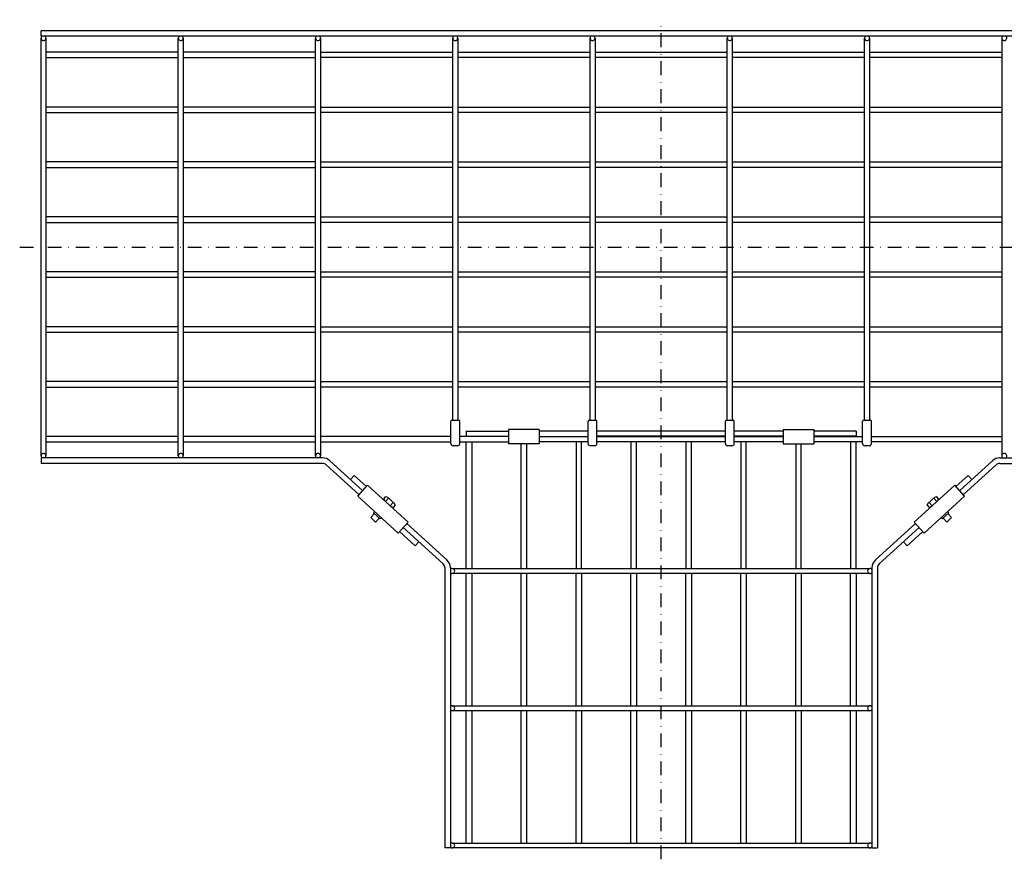
# Model space of a CAD drawing. Extents: x 46150 to 49358, y -8522 to -7677.
# Drawn here: x 46150 to 47047, y -8444 to -7680 of the extents above; entities that cross this region are included whole.
import ezdxf

# ---------------------------------------------------------------- set-up
doc = ezdxf.new("R2010")
doc.units = 0
doc.linetypes.add('DASHDOT', pattern=[25.4, 12.7, -6.35, 0, -6.35])
doc.layers.add('1', color=7, linetype='CONTINUOUS')

msp = doc.modelspace()

# ---------------------------------------------------------------- linework, layer by layer
at = {"layer": '1', "color": 7, "linetype": 'DASHDOT'}
for p, q in [((46734.24, -8444.5), (46734.24, -7679.9)), ((46150.05, -7886.95), (47312.89, -7886.95))]:
    msp.add_line(p, q, dxfattribs=at)
at = {"layer": '1', "color": 7, "linetype": 'CONTINUOUS'}
for p, q in [((47298.99, -7689.95), (46169.49, -7689.95)), ((46169.49, -7694.95), (46169.49, -7689.95)), ((47298.99, -7694.95), (46169.49, -7694.95)), ((46169.49, -8077.2), (46169.49, -7696.7)), ((46173.99, -7696.7), (46173.99, -8077.2)), ((46294.49, -8077.2), (46294.49, -7696.7)), ((46298.99, -7696.7), (46298.99, -8077.2)), ((46419.49, -8077.2), (46419.49, -7696.7)), ((46423.99, -7696.7), (46423.99, -8077.2)), ((46544.49, -8044.45), (46544.49, -7696.7)), ((46548.99, -7696.7), (46548.99, -8044.45)), ((46669.49, -8044.45), (46669.49, -7696.7)), ((46673.99, -7696.7), (46673.99, -8044.45)), ((46794.49, -8044.45), (46794.49, -7696.7)), ((46798.99, -7696.7), (46798.99, -8044.45)), ((46919.49, -8044.45), (46919.49, -7696.7)), ((46923.99, -7696.7), (46923.99, -8044.45)), ((47044.49, -7696.7), (47044.49, -8077.2)), ((46294.49, -7709.45), (46173.99, -7709.45)), ((46419.49, -7709.45), (46298.99, -7709.45)), ((46423.99, -7709.45), (46544.49, -7709.45)), ((46548.99, -7709.45), (46669.49, -7709.45)), ((46673.99, -7709.45), (46794.49, -7709.45)), ((46798.99, -7709.45), (46919.49, -7709.45)), ((46923.99, -7709.45), (47044.49, -7709.45)), ((46173.99, -7714.45), (46294.49, -7714.45)), ((46298.99, -7714.45), (46419.49, -7714.45)), ((46544.49, -7714.45), (46423.99, -7714.45)), ((46669.49, -7714.45), (46548.99, -7714.45)), ((46794.49, -7714.45), (46673.99, -7714.45)), ((46919.49, -7714.45), (46798.99, -7714.45)), ((47044.49, -7714.45), (46923.99, -7714.45)), ((46294.49, -7759.45), (46173.99, -7759.45)), ((46173.99, -7764.45), (46294.49, -7764.45)), ((46419.49, -7759.45), (46298.99, -7759.45)), ((46298.99, -7764.45), (46419.49, -7764.45)), ((46423.99, -7759.45), (46544.49, -7759.45)), ((46544.49, -7764.45), (46423.99, -7764.45)), ((46548.99, -7759.45), (46669.49, -7759.45)), ((46669.49, -7764.45), (46548.99, -7764.45)), ((46673.99, -7759.45), (46794.49, -7759.45)), ((46794.49, -7764.45), (46673.99, -7764.45)), ((46798.99, -7759.45), (46919.49, -7759.45)), ((46919.49, -7764.45), (46798.99, -7764.45)), ((46923.99, -7759.45), (47044.49, -7759.45)), ((47044.49, -7764.45), (46923.99, -7764.45)), ((46294.49, -7809.45), (46173.99, -7809.45)), ((46419.49, -7809.45), (46298.99, -7809.45)), ((46423.99, -7809.45), (46544.49, -7809.45)), ((46548.99, -7809.45), (46669.49, -7809.45)), ((46673.99, -7809.45), (46794.49, -7809.45)), ((46798.99, -7809.45), (46919.49, -7809.45)), ((46923.99, -7809.45), (47044.49, -7809.45)), ((46173.99, -7814.45), (46294.49, -7814.45)), ((46298.99, -7814.45), (46419.49, -7814.45)), ((46544.49, -7814.45), (46423.99, -7814.45)), ((46669.49, -7814.45), (46548.99, -7814.45)), ((46794.49, -7814.45), (46673.99, -7814.45)), ((46919.49, -7814.45), (46798.99, -7814.45)), ((47044.49, -7814.45), (46923.99, -7814.45)), ((46294.49, -7859.45), (46173.99, -7859.45)), ((46419.49, -7859.45), (46298.99, -7859.45)), ((46423.99, -7859.45), (46544.49, -7859.45)), ((46548.99, -7859.45), (46669.49, -7859.45)), ((46673.99, -7859.45), (46794.49, -7859.45)), ((46798.99, -7859.45), (46919.49, -7859.45)), ((46923.99, -7859.45), (47044.49, -7859.45)), ((46173.99, -7864.45), (46294.49, -7864.45)), ((46298.99, -7864.45), (46419.49, -7864.45)), ((46544.49, -7864.45), (46423.99, -7864.45)), ((46669.49, -7864.45), (46548.99, -7864.45)), ((46794.49, -7864.45), (46673.99, -7864.45)), ((46919.49, -7864.45), (46798.99, -7864.45)), ((47044.49, -7864.45), (46923.99, -7864.45)), ((46294.49, -7909.45), (46173.99, -7909.45)), ((46173.99, -7914.45), (46294.49, -7914.45)), ((46419.49, -7909.45), (46298.99, -7909.45)), ((46298.99, -7914.45), (46419.49, -7914.45)), ((46423.99, -7909.45), (46544.49, -7909.45)), ((46544.49, -7914.45), (46423.99, -7914.45)), ((46548.99, -7909.45), (46669.49, -7909.45)), ((46669.49, -7914.45), (46548.99, -7914.45)), ((46673.99, -7909.45), (46794.49, -7909.45)), ((46794.49, -7914.45), (46673.99, -7914.45)), ((46798.99, -7909.45), (46919.49, -7909.45)), ((46919.49, -7914.45), (46798.99, -7914.45)), ((46923.99, -7909.45), (47044.49, -7909.45)), ((47044.49, -7914.45), (46923.99, -7914.45)), ((46294.49, -7959.45), (46173.99, -7959.45)), ((46419.49, -7959.45), (46298.99, -7959.45)), ((46423.99, -7959.45), (46544.49, -7959.45)), ((46548.99, -7959.45), (46669.49, -7959.45)), ((46673.99, -7959.45), (46794.49, -7959.45)), ((46798.99, -7959.45), (46919.49, -7959.45)), ((46923.99, -7959.45), (47044.49, -7959.45)), ((46173.99, -7964.45), (46294.49, -7964.45)), ((46298.99, -7964.45), (46419.49, -7964.45)), ((46544.49, -7964.45), (46423.99, -7964.45)), ((46669.49, -7964.45), (46548.99, -7964.45)), ((46794.49, -7964.45), (46673.99, -7964.45)), ((46919.49, -7964.45), (46798.99, -7964.45)), ((47044.49, -7964.45), (46923.99, -7964.45)), ((46294.49, -8009.45), (46173.99, -8009.45)), ((46173.99, -8014.45), (46294.49, -8014.45)), ((46419.49, -8009.45), (46298.99, -8009.45)), ((46298.99, -8014.45), (46419.49, -8014.45)), ((46423.99, -8009.45), (46544.49, -8009.45)), ((46544.49, -8014.45), (46423.99, -8014.45)), ((46548.99, -8009.45), (46669.49, -8009.45)), ((46669.49, -8014.45), (46548.99, -8014.45)), ((46673.99, -8009.45), (46794.49, -8009.45)), ((46794.49, -8014.45), (46673.99, -8014.45)), ((46798.99, -8009.45), (46919.49, -8009.45)), ((46919.49, -8014.45), (46798.99, -8014.45)), ((46923.99, -8009.45), (47044.49, -8009.45)), ((47044.49, -8014.45), (46923.99, -8014.45)), ((46542.74, -8065.95), (46542.74, -8045.45)), ((46543.74, -8044.45), (46549.74, -8044.45)), ((46550.74, -8065.95), (46550.74, -8045.45)), ((46667.74, -8065.95), (46667.74, -8045.45)), ((46668.74, -8044.45), (46674.74, -8044.45)), ((46675.74, -8065.95), (46675.74, -8045.45)), ((46792.74, -8065.95), (46792.74, -8045.45)), ((46793.74, -8044.45), (46799.74, -8044.45)), ((46800.74, -8065.95), (46800.74, -8045.45)), ((46917.74, -8065.95), (46917.74, -8045.45)), ((46918.74, -8044.45), (46924.74, -8044.45)), ((46925.74, -8065.95), (46925.74, -8045.45)), ((46294.49, -8059.45), (46173.99, -8059.45)), ((46419.49, -8059.45), (46298.99, -8059.45)), ((46542.74, -8059.45), (46423.99, -8059.45)), ((46595.24, -8059.45), (46550.74, -8059.45)), ((46556.74, -8054.7), (46595.24, -8054.7)), ((46556.74, -8054.7), (46556.74, -8059.45)), ((46556.74, -8059.2), (46595.24, -8059.2)), ((46623.24, -8053.2), (46595.24, -8053.2)), ((46595.24, -8053.2), (46595.24, -8066.2)), ((46623.24, -8053.2), (46623.24, -8066.2)), ((46667.74, -8054.7), (46623.24, -8054.7)), ((46623.24, -8059.45), (46667.74, -8059.45)), ((46792.74, -8054.7), (46675.74, -8054.7)), ((46792.74, -8059.2), (46675.74, -8059.2)), ((46675.74, -8059.45), (46792.74, -8059.45)), ((46845.24, -8054.7), (46800.74, -8054.7)), ((46845.24, -8059.2), (46800.74, -8059.2)), ((46800.74, -8059.45), (46845.24, -8059.45)), ((46845.24, -8053.2), (46845.24, -8066.2)), ((46845.24, -8053.2), (46873.24, -8053.2)), ((46873.24, -8053.2), (46873.24, -8066.2)), ((46911.74, -8054.7), (46873.24, -8054.7)), ((46911.74, -8059.2), (46873.24, -8059.2)), ((46873.24, -8059.45), (46917.74, -8059.45)), ((46911.74, -8054.7), (46911.74, -8059.45)), ((46925.74, -8059.45), (47044.49, -8059.45)), ((46173.99, -8064.45), (46294.49, -8064.45)), ((46298.99, -8064.45), (46419.49, -8064.45)), ((46423.99, -8064.45), (46542.74, -8064.45)), ((46548.74, -8067.95), (46544.74, -8067.95)), ((46550.74, -8064.45), (46595.24, -8064.45)), ((46556.74, -8179.7), (46556.74, -8064.45)), ((46561.74, -8064.45), (46561.74, -8179.7)), ((46623.24, -8066.2), (46595.24, -8066.2)), ((46606.74, -8179.7), (46606.74, -8066.2)), ((46611.74, -8066.2), (46611.74, -8179.7)), ((46667.74, -8064.45), (46623.24, -8064.45)), ((46656.74, -8064.45), (46656.74, -8179.7)), ((46661.74, -8179.7), (46661.74, -8064.45)), ((46673.74, -8067.95), (46669.74, -8067.95)), ((46792.74, -8064.45), (46675.74, -8064.45)), ((46706.74, -8064.45), (46706.74, -8179.7)), ((46711.74, -8179.7), (46711.74, -8064.45)), ((46756.74, -8064.45), (46756.74, -8179.7)), ((46761.74, -8179.7), (46761.74, -8064.45)), ((46798.74, -8067.95), (46794.74, -8067.95)), ((46845.24, -8064.45), (46800.74, -8064.45)), ((46806.74, -8064.45), (46806.74, -8179.7)), ((46811.74, -8179.7), (46811.74, -8064.45)), ((46845.24, -8066.2), (46873.24, -8066.2)), ((46856.74, -8066.2), (46856.74, -8179.7)), ((46861.74, -8179.7), (46861.74, -8066.2)), ((46917.74, -8064.45), (46873.24, -8064.45)), ((46906.74, -8064.45), (46906.74, -8179.7)), ((46911.74, -8179.7), (46911.74, -8064.45)), ((46923.74, -8067.95), (46919.74, -8067.95)), ((47044.49, -8064.45), (46925.74, -8064.45)), ((46425.87, -8078.95), (46169.49, -8078.95)), ((46169.49, -8078.95), (46169.49, -8083.95)), ((47042.62, -8078.95), (47298.99, -8078.95)), ((46425.87, -8083.95), (46169.49, -8083.95)), ((46429.24, -8085.25), (46459.04, -8112.42)), ((46462.4, -8108.72), (46432.61, -8081.56)), ((47006.09, -8108.72), (47035.88, -8081.56)), ((47039.25, -8085.25), (47009.45, -8112.42)), ((47042.62, -8083.95), (47298.99, -8083.95)), ((46454.7, -8094.93), (46451.33, -8098.63)), ((46465.77, -8105.03), (46454.7, -8094.93)), ((47002.72, -8105.03), (47013.79, -8094.93)), ((47013.79, -8094.93), (47017.15, -8098.63)), ((46457.86, -8113.71), (46466.95, -8103.73)), ((46466.95, -8103.73), (46503.9, -8137.42)), ((47001.54, -8103.73), (46964.59, -8137.42)), ((47010.63, -8113.71), (47001.54, -8103.73)), ((46494.81, -8147.39), (46457.86, -8113.71)), ((46481.61, -8116.19), (46483.4, -8114.22)), ((46483.4, -8114.22), (46484.92, -8114.7)), ((46484.92, -8114.7), (46491.32, -8120.54)), ((46973.68, -8147.39), (47010.63, -8113.71)), ((46983.57, -8114.7), (46977.17, -8120.54)), ((46983.57, -8114.7), (46985.09, -8114.22)), ((46986.88, -8116.19), (46985.09, -8114.22)), ((46481.61, -8116.19), (46482.23, -8117.66)), ((46485.99, -8115.67), (46483.29, -8118.63)), ((46490.25, -8119.56), (46487.56, -8122.52)), ((46490.14, -8123.97), (46488.63, -8123.49)), ((46491.94, -8122), (46490.14, -8123.97)), ((46491.94, -8122), (46491.32, -8120.54)), ((46976.55, -8122), (46977.17, -8120.54)), ((46976.55, -8122), (46978.34, -8123.97)), ((46978.23, -8119.56), (46980.93, -8122.52)), ((46979.86, -8123.49), (46978.34, -8123.97)), ((46982.5, -8115.67), (46985.2, -8118.63)), ((46986.88, -8116.19), (46986.26, -8117.66)), ((46469.74, -8133.33), (46473.04, -8129.71)), ((46473.38, -8127.86), (46472.3, -8129.04)), ((46478.21, -8134.43), (46472.3, -8129.04)), ((46990.28, -8134.43), (46996.19, -8129.04)), ((46995.11, -8127.86), (46996.19, -8129.04)), ((46998.75, -8133.33), (46995.45, -8129.71)), ((46469.74, -8133.33), (46474.17, -8137.38)), ((46477.47, -8133.75), (46474.17, -8137.38)), ((46479.29, -8133.25), (46478.21, -8134.43)), ((46503.9, -8137.42), (46494.81, -8147.39)), ((46538.98, -8171.76), (46502.72, -8138.71)), ((46929.51, -8171.76), (46965.77, -8138.71)), ((46964.59, -8137.42), (46973.68, -8147.39)), ((46989.2, -8133.25), (46990.28, -8134.43)), ((46991.02, -8133.75), (46994.32, -8137.38)), ((46998.75, -8133.33), (46994.32, -8137.38)), ((46495.99, -8146.1), (46510.07, -8158.94)), ((46535.61, -8175.46), (46499.35, -8142.41)), ((46932.88, -8175.46), (46969.13, -8142.41)), ((46972.5, -8146.1), (46958.42, -8158.94)), ((46510.07, -8158.94), (46513.44, -8155.24)), ((46958.42, -8158.94), (46955.05, -8155.24)), ((46537.24, -8179.15), (46537.24, -8434.2)), ((46542.24, -8179.15), (46542.24, -8434.2)), ((46543.99, -8179.7), (46924.49, -8179.7)), ((46924.49, -8184.2), (46543.99, -8184.2)), ((46556.74, -8304.7), (46556.74, -8184.2)), ((46561.74, -8184.2), (46561.74, -8304.7)), ((46606.74, -8304.7), (46606.74, -8184.2)), ((46611.74, -8184.2), (46611.74, -8304.7)), ((46656.74, -8304.7), (46656.74, -8184.2)), ((46661.74, -8184.2), (46661.74, -8304.7)), ((46706.74, -8304.7), (46706.74, -8184.2)), ((46711.74, -8184.2), (46711.74, -8304.7)), ((46756.74, -8304.7), (46756.74, -8184.2)), ((46761.74, -8184.2), (46761.74, -8304.7)), ((46806.74, -8304.7), (46806.74, -8184.2)), ((46811.74, -8184.2), (46811.74, -8304.7)), ((46856.74, -8304.7), (46856.74, -8184.2)), ((46861.74, -8184.2), (46861.74, -8304.7)), ((46906.74, -8304.7), (46906.74, -8184.2)), ((46911.74, -8184.2), (46911.74, -8304.7)), ((46926.24, -8179.15), (46926.24, -8434.2)), ((46931.24, -8179.15), (46931.24, -8434.2)), ((46543.99, -8304.7), (46924.49, -8304.7)), ((46924.49, -8309.2), (46543.99, -8309.2)), ((46556.74, -8429.7), (46556.74, -8309.2)), ((46561.74, -8309.2), (46561.74, -8429.7)), ((46606.74, -8429.7), (46606.74, -8309.2)), ((46611.74, -8309.2), (46611.74, -8429.7)), ((46656.74, -8429.7), (46656.74, -8309.2)), ((46661.74, -8309.2), (46661.74, -8429.7)), ((46706.74, -8429.7), (46706.74, -8309.2)), ((46711.74, -8309.2), (46711.74, -8429.7)), ((46756.74, -8429.7), (46756.74, -8309.2)), ((46761.74, -8309.2), (46761.74, -8429.7)), ((46806.74, -8429.7), (46806.74, -8309.2)), ((46811.74, -8309.2), (46811.74, -8429.7)), ((46856.74, -8429.7), (46856.74, -8309.2)), ((46861.74, -8309.2), (46861.74, -8429.7)), ((46906.74, -8429.7), (46906.74, -8309.2)), ((46911.74, -8309.2), (46911.74, -8429.7)), ((46542.24, -8434.2), (46537.24, -8434.2)), ((46543.99, -8429.7), (46924.49, -8429.7)), ((46924.49, -8434.2), (46543.99, -8434.2)), ((46926.24, -8434.2), (46931.24, -8434.2))]:
    msp.add_line(p, q, dxfattribs=at)
for centre, radius, start, end in [((46171.74, -7696.7), 2.25, 128.94244, 51.05756), ((46296.74, -7696.7), 2.25, 128.94244, 51.05756), ((46421.74, -7696.7), 2.25, 128.94244, 51.05756), ((46546.74, -7696.7), 2.25, 128.94244, 51.05756), ((46671.74, -7696.7), 2.25, 128.94244, 51.05756), ((46796.74, -7696.7), 2.25, 128.94244, 51.05756), ((46921.74, -7696.7), 2.25, 128.94244, 51.05756), ((47046.74, -7696.7), 2.25, 128.94244, 51.05756), ((46543.74, -8045.45), 1, 90, 180), ((46549.74, -8045.45), 1, 0, 90), ((46668.74, -8045.45), 1, 90, 180), ((46674.74, -8045.45), 1, 0, 90), ((46793.74, -8045.45), 1, 90, 180), ((46799.74, -8045.45), 1, 0, 90), ((46918.74, -8045.45), 1, 90, 180), ((46924.74, -8045.45), 1, 0, 90), ((46544.74, -8065.95), 2, 180, 270), ((46548.74, -8065.95), 2, 270, 0), ((46669.74, -8065.95), 2, 180, 270), ((46673.74, -8065.95), 2, 270, 0), ((46794.74, -8065.95), 2, 180, 270), ((46798.74, -8065.95), 2, 270, 0), ((46919.74, -8065.95), 2, 180, 270), ((46923.74, -8065.95), 2, 270, 0), ((46171.74, -8077.2), 2.25, 308.94244, 231.05756), ((46296.74, -8077.2), 2.25, 308.94244, 231.05756), ((46421.74, -8077.2), 2.25, 308.94244, 231.05756), ((46425.87, -8088.95), 10, 47.64682, 90), ((47042.62, -8088.95), 10, 90, 132.35318), ((47046.74, -8077.2), 2.25, 308.94244, 231.05756), ((46425.87, -8088.95), 5, 47.64682, 90), ((47042.62, -8088.95), 5, 90, 132.35318), ((46532.24, -8179.15), 5, 0, 47.64682), ((46532.24, -8179.15), 10, 0, 47.64682), ((46936.24, -8179.15), 10, 132.35318, 180), ((46936.24, -8179.15), 5, 132.35318, 180), ((46543.99, -8181.95), 2.25, 218.94244, 141.05756), ((46924.49, -8181.95), 2.25, 38.94244, 321.05756), ((46543.99, -8306.95), 2.25, 218.94244, 141.05756), ((46924.49, -8306.95), 2.25, 38.94244, 321.05756), ((46543.99, -8431.95), 2.25, 218.94244, 141.05756), ((46924.49, -8431.95), 2.25, 38.94244, 321.05756)]:
    msp.add_arc(centre, radius, start, end, dxfattribs=at)

doc.saveas('drawing.dxf')
